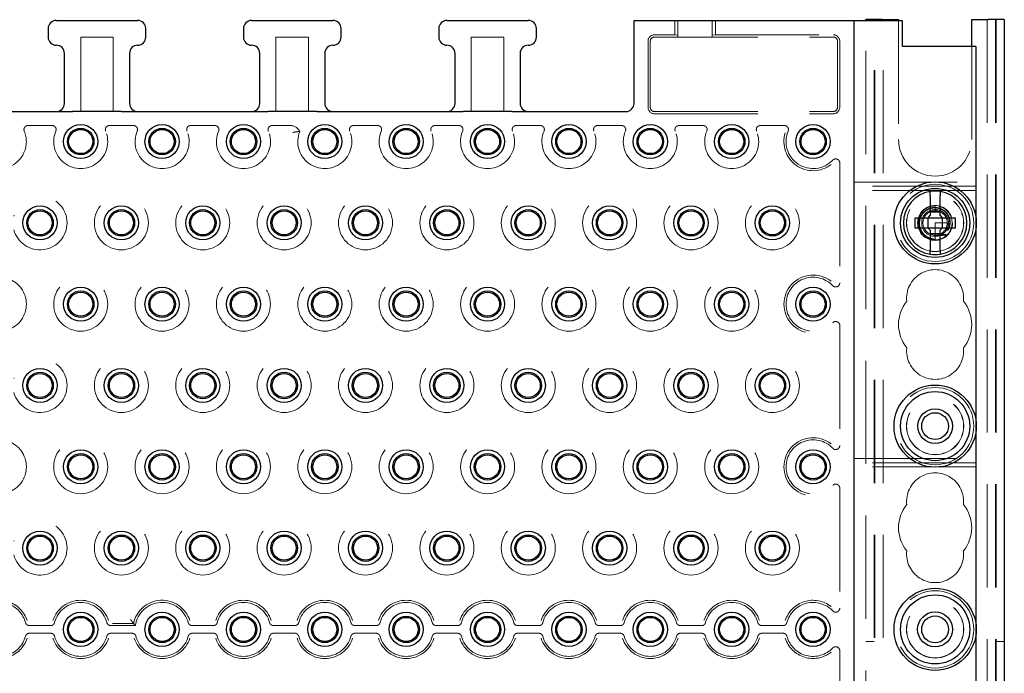
# Model space of a CAD drawing. Units: millimetres. Extents: x 11 to 205, y 5 to 292.
# Drawn here: x 90 to 102, y 230 to 238 of the extents above; entities that cross this region are included whole.
import ezdxf

# ---------------------------------------------------------------- set-up
doc = ezdxf.new("R2010")
doc.units = ezdxf.units.MM
doc.linetypes.add('HIDDEN', pattern=[1.905, 1.27, -0.635])

msp = doc.modelspace()

# ---------------------------------------------------------------- linework, layer by layer
at = {"color": 7, "linetype": 'Continuous', "lineweight": 25}
for p, q in [((90.115, 238.084), (91.115, 238.084)), ((92.515, 238.084), (93.515, 238.084)), ((94.915, 238.084), (95.915, 238.084)), ((97.215, 237.064), (97.215, 238.084)), ((97.215, 238.084), (97.315, 238.084)), ((97.315, 238.084), (99.815, 238.084)), ((99.815, 238.084), (99.915, 238.084)), ((99.915, 238.084), (99.915, 223.104)), ((99.915, 238.084), (100.015, 238.084)), ((100.015, 238.084), (100.515, 238.084)), ((100.065, 238.084), (100.065, 238.094)), ((100.265, 238.094), (100.065, 238.094)), ((100.265, 238.094), (100.465, 238.094)), ((100.465, 238.094), (100.465, 238.084)), ((100.515, 237.764), (100.515, 238.084)), ((101.365, 237.764), (101.365, 238.094)), ((101.365, 238.094), (101.565, 238.094)), ((101.765, 238.094), (101.565, 238.094)), ((101.765, 238.094), (101.765, 118.094)), ((90.015, 237.984), (90.015, 237.879)), ((91.215, 237.879), (91.215, 237.984)), ((92.415, 237.984), (92.415, 237.879)), ((93.615, 237.879), (93.615, 237.984)), ((94.815, 237.984), (94.815, 237.879)), ((96.015, 237.879), (96.015, 237.984)), ((90.215, 237.064), (90.215, 237.679)), ((91.015, 237.679), (91.015, 237.064)), ((92.615, 237.064), (92.615, 237.679)), ((93.415, 237.679), (93.415, 237.064)), ((95.015, 237.064), (95.015, 237.679)), ((95.815, 237.679), (95.815, 237.064)), ((101.415, 237.764), (100.515, 237.764)), ((101.415, 237.764), (101.415, 235.664)), ((88.515, 236.964), (90.315, 236.964)), ((90.915, 236.964), (90.315, 236.964)), ((90.915, 236.964), (92.715, 236.964)), ((93.315, 236.964), (92.715, 236.964)), ((93.315, 236.964), (95.115, 236.964)), ((95.715, 236.964), (95.115, 236.964)), ((95.715, 236.964), (97.115, 236.964)), ((100.855, 235.928), (100.855, 235.684)), ((100.975, 235.684), (100.975, 235.928)), ((100.855, 235.728), (100.975, 235.728)), ((100.665, 235.654), (100.665, 235.534)), ((100.825, 235.654), (100.665, 235.654)), ((100.825, 235.654), (100.855, 235.684)), ((100.827, 235.654), (100.826, 235.654)), ((100.827, 235.654), (100.827, 235.534)), ((101.004, 235.654), (100.827, 235.654)), ((100.975, 235.684), (101.005, 235.654)), ((101.004, 235.534), (101.004, 235.654)), ((101.004, 235.654), (101.004, 235.654)), ((101.165, 235.654), (101.005, 235.654)), ((101.165, 235.534), (101.165, 235.654)), ((100.665, 235.534), (100.825, 235.534)), ((100.855, 235.504), (100.825, 235.534)), ((100.827, 235.534), (100.826, 235.533)), ((100.827, 235.534), (101.004, 235.534)), ((100.855, 235.504), (100.855, 235.259)), ((101.005, 235.534), (100.975, 235.504)), ((100.975, 235.259), (100.975, 235.504)), ((101.004, 235.534), (101.004, 235.533)), ((101.005, 235.534), (101.165, 235.534)), ((101.415, 235.523), (101.415, 233.164)), ((100.975, 235.459), (100.855, 235.459)), ((101.415, 233.023), (101.415, 230.664)), ((101.415, 230.523), (101.415, 228.164))]:
    msp.add_line(p, q, dxfattribs=at)
at = {"color": 7, "linetype": 'HIDDEN', "lineweight": 18}
for p, q in [((97.715, 238.084), (97.715, 237.906)), ((97.755, 237.88), (97.755, 238.084)), ((98.175, 237.88), (98.175, 238.084)), ((98.215, 237.906), (98.215, 238.084)), ((100.065, 223.104), (100.065, 238.084)), ((100.165, 118.094), (100.165, 238.094)), ((100.175, 118.094), (100.175, 238.094)), ((100.275, 118.094), (100.275, 238.094)), ((100.465, 238.084), (100.465, 236.619)), ((101.555, 238.094), (101.555, 118.094)), ((101.655, 238.094), (101.655, 118.094)), ((101.665, 238.094), (101.665, 118.094)), ((97.465, 237.906), (97.715, 237.906)), ((97.715, 237.906), (97.755, 237.904)), ((98.175, 237.904), (98.215, 237.906)), ((98.215, 237.906), (99.665, 237.906)), ((90.415, 236.964), (90.415, 237.879)), ((90.415, 237.879), (90.815, 237.879)), ((90.815, 237.879), (90.815, 236.964)), ((92.815, 236.964), (92.815, 237.879)), ((92.815, 237.879), (93.215, 237.879)), ((93.215, 237.879), (93.215, 236.964)), ((95.215, 236.964), (95.215, 237.879)), ((95.215, 237.879), (95.615, 237.879)), ((95.615, 237.879), (95.615, 236.964)), ((97.387, 237.829), (97.387, 237.014)), ((97.415, 237.829), (97.415, 237.014)), ((97.465, 237.879), (99.665, 237.879)), ((98.175, 237.88), (97.755, 237.88)), ((99.715, 237.829), (99.715, 237.014)), ((99.743, 237.829), (99.743, 237.014)), ((101.365, 236.619), (101.365, 237.764)), ((97.465, 236.964), (99.665, 236.964)), ((97.465, 236.936), (99.665, 236.936)), ((89.767, 236.791), (90.063, 236.791)), ((90.767, 236.791), (91.063, 236.791)), ((91.767, 236.791), (92.063, 236.791)), ((92.767, 236.791), (92.991, 236.791)), ((93.767, 236.791), (94.063, 236.791)), ((94.767, 236.791), (95.063, 236.791)), ((95.767, 236.791), (96.063, 236.791)), ((96.767, 236.791), (97.063, 236.791)), ((98.063, 236.791), (97.767, 236.791)), ((99.063, 236.791), (98.767, 236.791)), ((99.743, 236.331), (99.743, 234.856)), ((99.915, 236.094), (101.415, 236.094)), ((101.415, 236.044), (99.915, 236.044)), ((101.415, 235.994), (99.915, 235.994)), ((100.915, 235.742), (100.894, 235.74)), ((100.915, 235.804), (100.915, 235.753)), ((100.944, 235.741), (100.915, 235.753)), ((100.915, 235.753), (100.915, 235.744)), ((100.915, 235.594), (100.915, 235.441)), ((101.065, 235.594), (100.915, 235.594)), ((101.067, 235.59), (101.065, 235.59)), ((101.415, 235.664), (101.415, 235.523)), ((101.076, 235.519), (101.049, 235.525)), ((101.062, 235.565), (101.073, 235.567)), ((100.915, 235.441), (100.915, 235.392)), ((100.915, 235.385), (100.915, 235.384)), ((100.915, 235.384), (100.915, 235.384)), ((99.743, 234.331), (99.743, 232.856)), ((101.415, 233.164), (101.415, 233.023)), ((99.915, 232.694), (101.415, 232.694)), ((101.415, 232.644), (99.915, 232.644)), ((101.415, 232.594), (99.915, 232.594)), ((99.743, 232.331), (99.743, 230.856)), ((89.785, 230.641), (90.046, 230.641)), ((90.785, 230.641), (91.087, 230.641)), ((90.804, 230.667), (91.064, 230.667)), ((91.785, 230.641), (92.046, 230.641)), ((92.785, 230.641), (93.046, 230.641)), ((93.785, 230.641), (94.046, 230.641)), ((94.785, 230.641), (95.046, 230.641)), ((95.785, 230.641), (96.046, 230.641)), ((96.785, 230.641), (97.046, 230.641)), ((97.785, 230.641), (98.046, 230.641)), ((98.785, 230.641), (99.046, 230.641)), ((101.415, 230.664), (101.415, 230.523)), ((90.046, 230.546), (89.785, 230.546)), ((91.046, 230.546), (90.785, 230.546)), ((92.046, 230.546), (91.785, 230.546)), ((93.046, 230.546), (92.785, 230.546)), ((94.046, 230.546), (93.785, 230.546)), ((95.046, 230.546), (94.785, 230.546)), ((96.046, 230.546), (95.785, 230.546)), ((97.046, 230.546), (96.785, 230.546)), ((98.046, 230.546), (97.785, 230.546)), ((99.046, 230.546), (98.785, 230.546)), ((100.165, 230.444), (100.065, 230.444)), ((101.765, 230.444), (101.665, 230.444)), ((99.743, 230.331), (99.743, 228.856))]:
    msp.add_line(p, q, dxfattribs=at)
at = {"color": 7, "linetype": 'HIDDEN', "lineweight": 18, "flags": 128}
msp.add_lwpolyline([(100.915, 235.803), (100.91, 235.804), (100.845, 235.791), (100.786, 235.759), (100.741, 235.711), (100.713, 235.649), (100.705, 235.583), (100.719, 235.518), (100.753, 235.46), (100.803, 235.416), (100.865, 235.39), (100.926, 235.384), (100.976, 235.393), (101.036, 235.422), (101.084, 235.468), (101.115, 235.528), (101.125, 235.594), (101.115, 235.659), (101.084, 235.719), (101.036, 235.765), (100.976, 235.795), (100.915, 235.804), (100.915, 235.804)], dxfattribs=at)
at = {"color": 7, "linetype": 'Continuous', "lineweight": 25}
for centre, radius in [((90.415, 236.594), 0.21), ((91.415, 236.594), 0.21), ((92.415, 236.594), 0.21), ((93.415, 236.594), 0.21), ((94.415, 236.594), 0.21), ((95.415, 236.594), 0.21), ((96.415, 236.594), 0.21), ((97.415, 236.594), 0.21), ((98.415, 236.594), 0.21), ((99.415, 236.594), 0.21), ((90.415, 236.594), 0.163), ((90.415, 236.594), 0.148), ((91.415, 236.594), 0.163), ((91.415, 236.594), 0.148), ((92.415, 236.594), 0.163), ((92.415, 236.594), 0.148), ((93.415, 236.594), 0.163), ((93.415, 236.594), 0.148), ((94.415, 236.594), 0.163), ((94.415, 236.594), 0.148), ((95.415, 236.594), 0.163), ((95.415, 236.594), 0.148), ((96.415, 236.594), 0.163), ((96.415, 236.594), 0.148), ((97.415, 236.594), 0.163), ((97.415, 236.594), 0.148), ((98.415, 236.594), 0.163), ((98.415, 236.594), 0.148), ((99.415, 236.594), 0.163), ((99.415, 236.594), 0.148), ((100.915, 235.594), 0.505), ((100.915, 235.594), 0.425), ((89.915, 235.594), 0.21), ((89.915, 235.594), 0.163), ((89.915, 235.594), 0.148), ((90.915, 235.594), 0.21), ((90.915, 235.594), 0.163), ((90.915, 235.594), 0.148), ((91.915, 235.594), 0.21), ((91.915, 235.594), 0.163), ((91.915, 235.594), 0.148), ((92.915, 235.594), 0.21), ((92.915, 235.594), 0.163), ((92.915, 235.594), 0.148), ((93.915, 235.594), 0.21), ((93.915, 235.594), 0.163), ((93.915, 235.594), 0.148), ((94.915, 235.594), 0.21), ((94.915, 235.594), 0.163), ((94.915, 235.594), 0.148), ((95.915, 235.594), 0.21), ((95.915, 235.594), 0.163), ((95.915, 235.594), 0.148), ((96.915, 235.594), 0.21), ((96.915, 235.594), 0.163), ((96.915, 235.594), 0.148), ((97.915, 235.594), 0.21), ((97.915, 235.594), 0.163), ((97.915, 235.594), 0.148), ((98.915, 235.594), 0.21), ((98.915, 235.594), 0.163), ((98.915, 235.594), 0.148), ((90.415, 234.594), 0.21), ((90.415, 234.594), 0.163), ((90.415, 234.594), 0.148), ((91.415, 234.594), 0.21), ((91.415, 234.594), 0.163), ((91.415, 234.594), 0.148), ((92.415, 234.594), 0.21), ((92.415, 234.594), 0.163), ((92.415, 234.594), 0.148), ((93.415, 234.594), 0.21), ((93.415, 234.594), 0.163), ((93.415, 234.594), 0.148), ((94.415, 234.594), 0.21), ((94.415, 234.594), 0.163), ((94.415, 234.594), 0.148), ((95.415, 234.594), 0.21), ((95.415, 234.594), 0.163), ((95.415, 234.594), 0.148), ((96.415, 234.594), 0.21), ((96.415, 234.594), 0.163), ((96.415, 234.594), 0.148), ((97.415, 234.594), 0.21), ((97.415, 234.594), 0.163), ((97.415, 234.594), 0.148), ((98.415, 234.594), 0.21), ((98.415, 234.594), 0.163), ((98.415, 234.594), 0.148), ((99.415, 234.594), 0.21), ((99.415, 234.594), 0.163), ((99.415, 234.594), 0.148), ((89.915, 233.594), 0.21), ((90.915, 233.594), 0.21), ((91.915, 233.594), 0.21), ((92.915, 233.594), 0.21), ((93.915, 233.594), 0.21), ((94.915, 233.594), 0.21), ((95.915, 233.594), 0.21), ((96.915, 233.594), 0.21), ((97.915, 233.594), 0.21), ((98.915, 233.594), 0.21), ((89.915, 233.594), 0.163), ((89.915, 233.594), 0.148), ((90.915, 233.594), 0.163), ((90.915, 233.594), 0.148), ((91.915, 233.594), 0.163), ((91.915, 233.594), 0.148), ((92.915, 233.594), 0.163), ((92.915, 233.594), 0.148), ((93.915, 233.594), 0.163), ((93.915, 233.594), 0.148), ((94.915, 233.594), 0.163), ((94.915, 233.594), 0.148), ((95.915, 233.594), 0.163), ((95.915, 233.594), 0.148), ((96.915, 233.594), 0.163), ((96.915, 233.594), 0.148), ((97.915, 233.594), 0.163), ((97.915, 233.594), 0.148), ((98.915, 233.594), 0.163), ((98.915, 233.594), 0.148), ((100.915, 233.094), 0.505), ((100.915, 233.094), 0.425), ((100.915, 233.094), 0.213), ((100.915, 233.094), 0.165), ((90.415, 232.594), 0.21), ((90.415, 232.594), 0.163), ((90.415, 232.594), 0.148), ((91.415, 232.594), 0.21), ((91.415, 232.594), 0.163), ((91.415, 232.594), 0.148), ((92.415, 232.594), 0.21), ((92.415, 232.594), 0.163), ((92.415, 232.594), 0.148), ((93.415, 232.594), 0.21), ((93.415, 232.594), 0.163), ((93.415, 232.594), 0.148), ((94.415, 232.594), 0.21), ((94.415, 232.594), 0.163), ((94.415, 232.594), 0.148), ((95.415, 232.594), 0.21), ((95.415, 232.594), 0.163), ((95.415, 232.594), 0.148), ((96.415, 232.594), 0.21), ((96.415, 232.594), 0.163), ((96.415, 232.594), 0.148), ((97.415, 232.594), 0.21), ((97.415, 232.594), 0.163), ((97.415, 232.594), 0.148), ((98.415, 232.594), 0.21), ((98.415, 232.594), 0.163), ((98.415, 232.594), 0.148), ((99.415, 232.594), 0.21), ((99.415, 232.594), 0.163), ((99.415, 232.594), 0.148), ((89.915, 231.594), 0.21), ((89.915, 231.594), 0.163), ((89.915, 231.594), 0.148), ((90.915, 231.594), 0.21), ((90.915, 231.594), 0.163), ((90.915, 231.594), 0.148), ((91.915, 231.594), 0.21), ((91.915, 231.594), 0.163), ((91.915, 231.594), 0.148), ((92.915, 231.594), 0.21), ((92.915, 231.594), 0.163), ((92.915, 231.594), 0.148), ((93.915, 231.594), 0.21), ((93.915, 231.594), 0.163), ((93.915, 231.594), 0.148), ((94.915, 231.594), 0.21), ((94.915, 231.594), 0.163), ((94.915, 231.594), 0.148), ((95.915, 231.594), 0.21), ((95.915, 231.594), 0.163), ((95.915, 231.594), 0.148), ((96.915, 231.594), 0.21), ((96.915, 231.594), 0.163), ((96.915, 231.594), 0.148), ((97.915, 231.594), 0.21), ((97.915, 231.594), 0.163), ((97.915, 231.594), 0.148), ((98.915, 231.594), 0.21), ((98.915, 231.594), 0.163), ((98.915, 231.594), 0.148), ((100.915, 230.594), 0.505), ((100.915, 230.594), 0.425), ((90.415, 230.594), 0.21), ((90.415, 230.594), 0.163), ((91.415, 230.594), 0.21), ((91.415, 230.594), 0.163), ((92.415, 230.594), 0.21), ((92.415, 230.594), 0.163), ((93.415, 230.594), 0.21), ((93.415, 230.594), 0.163), ((94.415, 230.594), 0.21), ((94.415, 230.594), 0.163), ((95.415, 230.594), 0.21), ((95.415, 230.594), 0.163), ((96.415, 230.594), 0.21), ((96.415, 230.594), 0.163), ((97.415, 230.594), 0.21), ((97.415, 230.594), 0.163), ((98.415, 230.594), 0.21), ((98.415, 230.594), 0.163), ((99.415, 230.594), 0.21), ((99.415, 230.594), 0.163), ((100.915, 230.594), 0.215), ((100.915, 230.594), 0.165), ((90.415, 230.594), 0.148), ((91.415, 230.594), 0.148), ((92.415, 230.594), 0.148), ((93.415, 230.594), 0.148), ((94.415, 230.594), 0.148), ((95.415, 230.594), 0.148), ((96.415, 230.594), 0.148), ((97.415, 230.594), 0.148), ((98.415, 230.594), 0.148), ((99.415, 230.594), 0.148)]:
    msp.add_circle(centre, radius, dxfattribs=at)
at = {"color": 7, "linetype": 'HIDDEN', "lineweight": 18}
for centre, radius in [((100.915, 235.594), 0.475), ((90.915, 235.594), 0.332), ((91.915, 235.594), 0.332), ((92.915, 235.594), 0.332), ((93.915, 235.594), 0.332), ((94.915, 235.594), 0.332), ((95.915, 235.594), 0.332), ((96.915, 235.594), 0.332), ((97.915, 235.594), 0.332), ((98.915, 235.594), 0.332), ((100.915, 235.594), 0.352), ((100.915, 235.594), 0.35), ((100.915, 235.594), 0.215), ((100.915, 235.594), 0.165), ((90.415, 234.594), 0.332), ((91.415, 234.594), 0.332), ((92.415, 234.594), 0.332), ((93.415, 234.594), 0.332), ((94.415, 234.594), 0.332), ((95.415, 234.594), 0.332), ((96.415, 234.594), 0.332), ((97.415, 234.594), 0.332), ((98.415, 234.594), 0.332), ((90.915, 233.594), 0.332), ((91.915, 233.594), 0.332), ((92.915, 233.594), 0.332), ((93.915, 233.594), 0.332), ((94.915, 233.594), 0.332), ((95.915, 233.594), 0.332), ((96.915, 233.594), 0.332), ((97.915, 233.594), 0.332), ((98.915, 233.594), 0.332), ((100.915, 233.094), 0.475), ((100.915, 233.094), 0.352), ((100.915, 233.094), 0.35), ((90.415, 232.594), 0.332), ((91.415, 232.594), 0.332), ((92.415, 232.594), 0.332), ((93.415, 232.594), 0.332), ((94.415, 232.594), 0.332), ((95.415, 232.594), 0.332), ((96.415, 232.594), 0.332), ((97.415, 232.594), 0.332), ((98.415, 232.594), 0.332), ((90.915, 231.594), 0.332), ((91.915, 231.594), 0.332), ((92.915, 231.594), 0.332), ((93.915, 231.594), 0.332), ((94.915, 231.594), 0.332), ((95.915, 231.594), 0.332), ((96.915, 231.594), 0.332), ((97.915, 231.594), 0.332), ((98.915, 231.594), 0.332), ((100.915, 230.594), 0.475), ((100.915, 230.594), 0.352), ((100.915, 230.594), 0.35)]:
    msp.add_circle(centre, radius, dxfattribs=at)
at = {"color": 7, "linetype": 'Continuous', "lineweight": 25}
for centre, radius, start, end in [((90.115, 237.984), 0.1, 90, 180), ((91.115, 237.984), 0.1, 0, 90), ((92.515, 237.984), 0.1, 90, 180), ((93.515, 237.984), 0.1, 0, 90), ((94.915, 237.984), 0.1, 90, 180), ((95.915, 237.984), 0.1, 0, 90), ((90.115, 237.879), 0.1, 180, 270), ((90.115, 237.679), 0.1, 0, 90), ((91.115, 237.679), 0.1, 90, 180), ((91.115, 237.879), 0.1, 270, 0), ((92.515, 237.879), 0.1, 180, 270), ((92.515, 237.679), 0.1, 0, 90), ((93.515, 237.679), 0.1, 90, 180), ((93.515, 237.879), 0.1, 270, 0), ((94.915, 237.879), 0.1, 180, 270), ((94.915, 237.679), 0.1, 0, 90), ((95.915, 237.679), 0.1, 90, 180), ((95.915, 237.879), 0.1, 270, 0), ((90.115, 237.064), 0.1, 270, 0), ((91.115, 237.064), 0.1, 180, 270), ((92.515, 237.064), 0.1, 270, 0), ((93.515, 237.064), 0.1, 180, 270), ((94.915, 237.064), 0.1, 270, 0), ((95.915, 237.064), 0.1, 180, 270), ((97.115, 237.064), 0.1, 270, 0), ((100.915, 235.594), 0.39, 98.8499, 261.1501), ((100.915, 235.594), 0.39, 81.1501, 98.8499), ((100.915, 235.594), 0.39, 278.8499, 81.1501), ((100.915, 235.594), 0.39, 261.1501, 278.8499)]:
    msp.add_arc(centre, radius, start, end, dxfattribs=at)
at = {"color": 7, "linetype": 'HIDDEN', "lineweight": 18}
for centre, radius, start, end in [((97.465, 237.829), 0.0779, 90, 180), ((99.665, 237.829), 0.0779, 0, 90), ((97.465, 237.829), 0.05, 90, 180), ((99.665, 237.829), 0.05, 0, 90), ((97.465, 237.014), 0.0779, 180, 270), ((97.465, 237.014), 0.05, 180, 270), ((99.665, 237.014), 0.05, 270, 0), ((99.665, 237.014), 0.0779, 270, 0), ((89.415, 236.594), 0.332, 289.0987, 22.7875), ((90.415, 236.594), 0.332, 157.2125, 22.7875), ((91.415, 236.594), 0.332, 157.2125, 22.7875), ((92.415, 236.594), 0.332, 157.2125, 22.7875), ((92.991, 236.664), 0.128, 24.8295, 90), ((93.415, 236.594), 0.332, 158.1247, 22.7875), ((94.415, 236.594), 0.332, 157.2125, 22.7875), ((95.415, 236.594), 0.332, 157.2125, 22.7875), ((96.415, 236.594), 0.332, 157.2125, 22.7875), ((97.415, 236.594), 0.332, 157.2125, 22.7875), ((98.415, 236.594), 0.332, 157.2125, 22.7875), ((99.415, 236.594), 0.358, 162.6556, 308.0625), ((99.415, 236.594), 0.332, 157.2125, 316.6856), ((100.915, 236.619), 0.45, 180, 0), ((89.915, 235.594), 0.332, 194.7138, 165.2862), ((100.915, 235.594), 0.15, 90, 78.999), ((100.915, 234.669), 0.35, 353.5326, 186.4674), ((89.415, 234.594), 0.332, 289.0987, 70.9013), ((99.415, 234.594), 0.358, 51.9375, 308.0625), ((99.415, 234.594), 0.332, 43.3144, 316.6856), ((100.915, 234.344), 0.45, 140.6085, 219.3915), ((100.915, 234.344), 0.45, 320.6085, 39.3915), ((100.915, 234.019), 0.35, 173.5326, 6.4674), ((89.915, 233.594), 0.332, 194.7138, 165.2862), ((99.415, 232.594), 0.358, 51.9375, 308.0625), ((99.415, 232.594), 0.332, 43.3144, 316.6856), ((89.415, 232.594), 0.332, 289.0987, 70.9013), ((100.915, 232.169), 0.35, 353.5326, 186.4674), ((100.915, 231.844), 0.45, 140.6085, 219.3915), ((100.915, 231.844), 0.45, 320.6085, 39.3915), ((89.915, 231.594), 0.332, 194.7138, 165.2862), ((100.915, 231.519), 0.35, 173.5326, 6.4674), ((89.415, 230.594), 0.332, 14.7138, 70.9013), ((89.415, 230.594), 0.358, 17.5752, 72.1721), ((90.415, 230.594), 0.358, 17.5752, 162.4248), ((90.415, 230.594), 0.332, 14.7138, 165.2862), ((91.415, 230.594), 0.358, 17.5752, 168.1933), ((91.415, 230.594), 0.332, 14.7138, 171.852), ((92.415, 230.594), 0.358, 17.5752, 162.4248), ((92.415, 230.594), 0.332, 14.7138, 165.2862), ((93.415, 230.594), 0.358, 17.5752, 162.4248), ((93.415, 230.594), 0.332, 14.7138, 165.2862), ((94.415, 230.594), 0.358, 17.5752, 162.4248), ((94.415, 230.594), 0.332, 14.7138, 165.2862), ((95.415, 230.594), 0.358, 17.5752, 162.4248), ((95.415, 230.594), 0.332, 14.7138, 165.2862), ((96.415, 230.594), 0.358, 17.5752, 162.4248), ((96.415, 230.594), 0.332, 14.7138, 165.2862), ((97.415, 230.594), 0.358, 17.5752, 162.4248), ((97.415, 230.594), 0.332, 14.7138, 165.2862), ((98.415, 230.594), 0.358, 17.5752, 162.4248), ((98.415, 230.594), 0.332, 14.7138, 165.2862), ((99.415, 230.594), 0.358, 51.9375, 162.4248), ((99.415, 230.594), 0.332, 43.3144, 165.2862), ((89.415, 230.594), 0.332, 284.7138, 345.2862), ((90.415, 230.594), 0.332, 194.7138, 345.2862), ((91.415, 230.594), 0.332, 194.7138, 345.2862), ((92.415, 230.594), 0.332, 194.7138, 345.2862), ((93.415, 230.594), 0.332, 194.7138, 345.2862), ((94.415, 230.594), 0.332, 194.7138, 345.2862), ((95.415, 230.594), 0.332, 194.7138, 345.2862), ((96.415, 230.594), 0.332, 194.7138, 345.2862), ((97.415, 230.594), 0.332, 194.7138, 345.2862), ((98.415, 230.594), 0.332, 194.7138, 345.2862), ((99.415, 230.594), 0.332, 194.7138, 316.6856), ((89.415, 230.594), 0.358, 287.5752, 342.4248), ((90.415, 230.594), 0.358, 197.5752, 342.4248), ((91.415, 230.594), 0.358, 197.5752, 342.4248), ((92.415, 230.594), 0.358, 197.5752, 342.4248), ((93.415, 230.594), 0.358, 197.5752, 342.4248), ((94.415, 230.594), 0.358, 197.5752, 342.4248), ((95.415, 230.594), 0.358, 197.5752, 342.4248), ((96.415, 230.594), 0.358, 197.5752, 342.4248), ((97.415, 230.594), 0.358, 197.5752, 342.4248), ((98.415, 230.594), 0.358, 197.5752, 342.4248), ((99.415, 230.594), 0.358, 197.5752, 308.0625)]:
    msp.add_arc(centre, radius, start, end, dxfattribs=at)
for start_param, end_param in [(4.919692, 5.060009), (4.565019, 4.641685), (4.187279, 4.205797)]:
    msp.add_ellipse((100.915, 235.531), major_axis=(0, 0.173), ratio=0.931982, start_param=start_param, end_param=end_param, dxfattribs=at)
for points, knots in [([(89.767, 236.791), (89.762, 236.791), (89.751, 236.79), (89.736, 236.781), (89.724, 236.769), (89.718, 236.753), (89.717, 236.736), (89.72, 236.727), (89.721, 236.722)], [0, 0, 0, 0, 0.171524, 0.343071, 0.514372, 0.685473, 0.856587, 1, 1, 1, 1]), ([(90.109, 236.722), (90.111, 236.728), (90.114, 236.738), (90.112, 236.756), (90.105, 236.771), (90.093, 236.783), (90.078, 236.79), (90.068, 236.791), (90.063, 236.791)], [0, 0, 0, 0, 0.171532, 0.343071, 0.51438, 0.685478, 0.856598, 1, 1, 1, 1]), ([(90.767, 236.791), (90.762, 236.791), (90.751, 236.79), (90.736, 236.781), (90.724, 236.769), (90.718, 236.753), (90.717, 236.736), (90.72, 236.727), (90.721, 236.722)], [0, 0, 0, 0, 0.171551, 0.343069, 0.514368, 0.685477, 0.856589, 1, 1, 1, 1]), ([(91.109, 236.722), (91.111, 236.728), (91.114, 236.738), (91.112, 236.756), (91.105, 236.771), (91.093, 236.783), (91.078, 236.79), (91.068, 236.791), (91.063, 236.791)], [0, 0, 0, 0, 0.171535, 0.343075, 0.514368, 0.685484, 0.856601, 1, 1, 1, 1]), ([(91.767, 236.791), (91.762, 236.791), (91.751, 236.79), (91.736, 236.781), (91.724, 236.769), (91.718, 236.753), (91.717, 236.736), (91.72, 236.727), (91.721, 236.722)], [0, 0, 0, 0, 0.171524, 0.343071, 0.514372, 0.685473, 0.856587, 1, 1, 1, 1]), ([(92.109, 236.722), (92.111, 236.728), (92.114, 236.738), (92.112, 236.756), (92.105, 236.771), (92.093, 236.783), (92.078, 236.79), (92.068, 236.791), (92.063, 236.791)], [0, 0, 0, 0, 0.171535, 0.343075, 0.514368, 0.685484, 0.856601, 1, 1, 1, 1]), ([(92.767, 236.791), (92.762, 236.791), (92.751, 236.79), (92.736, 236.781), (92.724, 236.769), (92.718, 236.753), (92.717, 236.736), (92.72, 236.727), (92.721, 236.722)], [0, 0, 0, 0, 0.171524, 0.343071, 0.514372, 0.685473, 0.856587, 1, 1, 1, 1]), ([(93.022, 236.705), (93.022, 236.705), (93.028, 236.707), (93.039, 236.71), (93.055, 236.713), (93.067, 236.714), (93.076, 236.715), (93.078, 236.716), (93.078, 236.716)], [0, 0, 0, 0, 0.005635, 0.21198, 0.425442, 0.621539, 0.810651, 1, 1, 1, 1]), ([(93.078, 236.716), (93.08, 236.716), (93.09, 236.717), (93.099, 236.717), (93.107, 236.717)], [0, 0, 0, 0, 0.192696, 1, 1, 1, 1]), ([(93.767, 236.791), (93.762, 236.791), (93.751, 236.79), (93.736, 236.781), (93.724, 236.769), (93.718, 236.753), (93.717, 236.736), (93.72, 236.727), (93.721, 236.722)], [0, 0, 0, 0, 0.171551, 0.343069, 0.514368, 0.685477, 0.856589, 1, 1, 1, 1]), ([(94.109, 236.722), (94.111, 236.728), (94.114, 236.738), (94.112, 236.756), (94.105, 236.771), (94.093, 236.783), (94.078, 236.79), (94.068, 236.791), (94.063, 236.791)], [0, 0, 0, 0, 0.171535, 0.343075, 0.514368, 0.685484, 0.856601, 1, 1, 1, 1]), ([(94.767, 236.791), (94.762, 236.791), (94.751, 236.79), (94.736, 236.781), (94.724, 236.769), (94.718, 236.753), (94.717, 236.736), (94.72, 236.727), (94.721, 236.722)], [0, 0, 0, 0, 0.171524, 0.343071, 0.514372, 0.685473, 0.856587, 1, 1, 1, 1]), ([(95.109, 236.722), (95.111, 236.728), (95.114, 236.738), (95.112, 236.756), (95.105, 236.771), (95.093, 236.783), (95.078, 236.79), (95.068, 236.791), (95.063, 236.791)], [0, 0, 0, 0, 0.171535, 0.343075, 0.514368, 0.685484, 0.856601, 1, 1, 1, 1]), ([(95.767, 236.791), (95.762, 236.791), (95.751, 236.79), (95.736, 236.781), (95.724, 236.769), (95.718, 236.753), (95.717, 236.736), (95.72, 236.727), (95.721, 236.722)], [0, 0, 0, 0, 0.171524, 0.343071, 0.514372, 0.685473, 0.856587, 1, 1, 1, 1]), ([(96.109, 236.722), (96.111, 236.728), (96.114, 236.738), (96.112, 236.756), (96.105, 236.771), (96.093, 236.783), (96.078, 236.79), (96.068, 236.791), (96.063, 236.791)], [0, 0, 0, 0, 0.171526, 0.34306, 0.514365, 0.685457, 0.856572, 1, 1, 1, 1]), ([(96.767, 236.791), (96.762, 236.791), (96.751, 236.79), (96.736, 236.781), (96.724, 236.769), (96.718, 236.753), (96.717, 236.736), (96.72, 236.727), (96.721, 236.722)], [0, 0, 0, 0, 0.171527, 0.343049, 0.514354, 0.685468, 0.856584, 1, 1, 1, 1]), ([(97.109, 236.722), (97.111, 236.728), (97.114, 236.738), (97.112, 236.756), (97.105, 236.771), (97.093, 236.783), (97.078, 236.79), (97.068, 236.791), (97.063, 236.791)], [0, 0, 0, 0, 0.171535, 0.343075, 0.514368, 0.685484, 0.856601, 1, 1, 1, 1]), ([(97.767, 236.791), (97.762, 236.791), (97.751, 236.79), (97.736, 236.781), (97.724, 236.769), (97.718, 236.753), (97.717, 236.736), (97.72, 236.727), (97.721, 236.722)], [0, 0, 0, 0, 0.171522, 0.343068, 0.514368, 0.685466, 0.85658, 1, 1, 1, 1]), ([(98.109, 236.722), (98.111, 236.728), (98.114, 236.738), (98.112, 236.756), (98.105, 236.771), (98.093, 236.783), (98.078, 236.79), (98.068, 236.791), (98.063, 236.791)], [0, 0, 0, 0, 0.171535, 0.343075, 0.514368, 0.685484, 0.856601, 1, 1, 1, 1]), ([(98.767, 236.791), (98.762, 236.791), (98.751, 236.79), (98.736, 236.781), (98.724, 236.769), (98.718, 236.753), (98.717, 236.736), (98.72, 236.727), (98.721, 236.722)], [0, 0, 0, 0, 0.171524, 0.343071, 0.514372, 0.685473, 0.856587, 1, 1, 1, 1]), ([(99.109, 236.722), (99.111, 236.728), (99.114, 236.738), (99.112, 236.756), (99.105, 236.771), (99.093, 236.783), (99.078, 236.79), (99.068, 236.791), (99.063, 236.791)], [0, 0, 0, 0, 0.171526, 0.34306, 0.514365, 0.685457, 0.856572, 1, 1, 1, 1]), ([(99.743, 236.331), (99.743, 236.337), (99.742, 236.348), (99.733, 236.363), (99.72, 236.375), (99.704, 236.381), (99.687, 236.382), (99.67, 236.377), (99.661, 236.37), (99.657, 236.366)], [0, 0, 0, 0, 0.1419738, 0.2839591, 0.4254986, 0.5665032, 0.7072863, 0.8482356, 1, 1, 1, 1]), ([(101.074, 235.506), (101.077, 235.51), (101.089, 235.532), (101.101, 235.578), (101.098, 235.64), (101.073, 235.699), (101.03, 235.746), (100.973, 235.777), (100.91, 235.787), (100.845, 235.775), (100.788, 235.743), (100.745, 235.693), (100.72, 235.632), (100.718, 235.565), (100.737, 235.5), (100.777, 235.446), (100.833, 235.407), (100.882, 235.394), (100.91, 235.392), (100.915, 235.392)], [0, 0, 0, 0, 0.014724, 0.076701, 0.138675, 0.201342, 0.264322, 0.327617, 0.391562, 0.455497, 0.52037, 0.585235, 0.650812, 0.716684, 0.782888, 0.849728, 0.916573, 0.984348, 1, 1, 1, 1]), ([(100.915, 235.394), (100.912, 235.394), (100.887, 235.395), (100.839, 235.407), (100.782, 235.444), (100.741, 235.499), (100.72, 235.563), (100.723, 235.63), (100.748, 235.692), (100.791, 235.741), (100.849, 235.773), (100.913, 235.783), (100.977, 235.771), (101.032, 235.739), (101.073, 235.691), (101.094, 235.632), (101.096, 235.571), (101.082, 235.535), (101.076, 235.519)], [0, 0, 0, 0, 0.009186, 0.079564, 0.148886, 0.218271, 0.2866, 0.354838, 0.422361, 0.489423, 0.556143, 0.621996, 0.687868, 0.752535, 0.817277, 0.881141, 0.944724, 1, 1, 1, 1]), ([(100.933, 235.741), (100.92, 235.742), (100.891, 235.744), (100.858, 235.736), (100.843, 235.724), (100.841, 235.723)], [0, 0, 0, 0, 0.4135255, 0.9158158, 1, 1, 1, 1]), ([(100.94, 235.74), (100.935, 235.741), (100.927, 235.744), (100.919, 235.744), (100.915, 235.744)], [0, 0, 0, 0, 0.572577, 1, 1, 1, 1]), ([(101.033, 235.5), (101.045, 235.502), (101.059, 235.503), (101.073, 235.505), (101.074, 235.506)], [0, 0, 0, 0, 0.910689, 1, 1, 1, 1]), ([(100.915, 235.441), (100.935, 235.44), (100.97, 235.439), (101.016, 235.441), (101.043, 235.443), (101.054, 235.444)], [0, 0, 0, 0, 0.423497, 0.744654, 1, 1, 1, 1]), ([(101.056, 235.447), (101.048, 235.449), (101.033, 235.452), (101.01, 235.457), (100.995, 235.461), (100.988, 235.462)], [0, 0, 0, 0, 0.352391, 0.676158, 1, 1, 1, 1]), ([(99.657, 234.821), (99.661, 234.818), (99.67, 234.81), (99.686, 234.805), (99.703, 234.806), (99.719, 234.812), (99.732, 234.823), (99.741, 234.838), (99.743, 234.85), (99.743, 234.856)], [0, 0, 0, 0, 0.141968, 0.283941, 0.425489, 0.566489, 0.707266, 0.848228, 1, 1, 1, 1]), ([(99.743, 234.331), (99.743, 234.337), (99.742, 234.348), (99.733, 234.363), (99.72, 234.375), (99.704, 234.381), (99.687, 234.382), (99.67, 234.377), (99.661, 234.37), (99.657, 234.366)], [0, 0, 0, 0, 0.141971, 0.283956, 0.425496, 0.566502, 0.707285, 0.848234, 1, 1, 1, 1]), ([(99.657, 232.821), (99.661, 232.818), (99.67, 232.81), (99.686, 232.805), (99.703, 232.806), (99.719, 232.812), (99.732, 232.823), (99.741, 232.838), (99.743, 232.85), (99.743, 232.856)], [0, 0, 0, 0, 0.141968, 0.283941, 0.425489, 0.566489, 0.707266, 0.848228, 1, 1, 1, 1]), ([(99.743, 232.331), (99.743, 232.337), (99.742, 232.348), (99.733, 232.363), (99.72, 232.375), (99.704, 232.381), (99.687, 232.382), (99.67, 232.377), (99.661, 232.37), (99.657, 232.366)], [0, 0, 0, 0, 0.141972, 0.283956, 0.425497, 0.566502, 0.707285, 0.848235, 1, 1, 1, 1]), ([(99.657, 230.821), (99.661, 230.818), (99.67, 230.81), (99.686, 230.805), (99.703, 230.806), (99.719, 230.812), (99.732, 230.823), (99.741, 230.838), (99.743, 230.85), (99.743, 230.856)], [0, 0, 0, 0, 0.141969, 0.283942, 0.425489, 0.56649, 0.707268, 0.848229, 1, 1, 1, 1]), ([(89.736, 230.678), (89.738, 230.673), (89.742, 230.662), (89.754, 230.65), (89.769, 230.642), (89.78, 230.641), (89.785, 230.641)], [0, 0, 0, 0, 0.256724, 0.513426, 0.770054, 1, 1, 1, 1]), ([(90.046, 230.641), (90.051, 230.641), (90.063, 230.642), (90.077, 230.651), (90.089, 230.663), (90.092, 230.673), (90.094, 230.678)], [0, 0, 0, 0, 0.256739, 0.51343, 0.770055, 1, 1, 1, 1]), ([(90.736, 230.678), (90.738, 230.673), (90.742, 230.662), (90.754, 230.65), (90.769, 230.642), (90.78, 230.641), (90.785, 230.641)], [0, 0, 0, 0, 0.256727, 0.513465, 0.770096, 1, 1, 1, 1]), ([(91.064, 230.667), (91.064, 230.667), (91.063, 230.669), (91.057, 230.676), (91.049, 230.687), (91.038, 230.701), (91.03, 230.711), (91.026, 230.717), (91.026, 230.717)], [0, 0, 0, 0, 0.165293, 0.329845, 0.551198, 0.775971, 0.994728, 1, 1, 1, 1]), ([(91.064, 230.667), (91.071, 230.659), (91.078, 230.651), (91.085, 230.642), (91.087, 230.641)], [0, 0, 0, 0, 0.8603223, 1, 1, 1, 1]), ([(91.736, 230.678), (91.738, 230.673), (91.742, 230.662), (91.754, 230.65), (91.769, 230.642), (91.78, 230.641), (91.785, 230.641)], [0, 0, 0, 0, 0.256716, 0.513442, 0.770062, 1, 1, 1, 1]), ([(92.046, 230.641), (92.051, 230.641), (92.063, 230.642), (92.077, 230.651), (92.089, 230.663), (92.092, 230.673), (92.094, 230.678)], [0, 0, 0, 0, 0.256728, 0.51345, 0.770064, 1, 1, 1, 1]), ([(92.736, 230.678), (92.738, 230.673), (92.742, 230.662), (92.754, 230.65), (92.769, 230.642), (92.78, 230.641), (92.785, 230.641)], [0, 0, 0, 0, 0.256724, 0.513426, 0.770054, 1, 1, 1, 1]), ([(93.046, 230.641), (93.051, 230.641), (93.063, 230.642), (93.077, 230.651), (93.089, 230.663), (93.092, 230.673), (93.094, 230.678)], [0, 0, 0, 0, 0.256695, 0.513428, 0.770054, 1, 1, 1, 1]), ([(93.736, 230.678), (93.738, 230.673), (93.742, 230.662), (93.754, 230.65), (93.769, 230.642), (93.78, 230.641), (93.785, 230.641)], [0, 0, 0, 0, 0.256727, 0.513465, 0.770096, 1, 1, 1, 1]), ([(94.046, 230.641), (94.051, 230.641), (94.063, 230.642), (94.077, 230.651), (94.089, 230.663), (94.092, 230.673), (94.094, 230.678)], [0, 0, 0, 0, 0.256733, 0.513459, 0.770078, 1, 1, 1, 1]), ([(94.736, 230.678), (94.738, 230.673), (94.742, 230.662), (94.754, 230.65), (94.769, 230.642), (94.78, 230.641), (94.785, 230.641)], [0, 0, 0, 0, 0.256716, 0.513442, 0.770062, 1, 1, 1, 1]), ([(95.046, 230.641), (95.051, 230.641), (95.063, 230.642), (95.077, 230.651), (95.089, 230.663), (95.092, 230.673), (95.094, 230.678)], [0, 0, 0, 0, 0.256728, 0.51345, 0.770064, 1, 1, 1, 1]), ([(95.736, 230.678), (95.738, 230.673), (95.742, 230.662), (95.754, 230.65), (95.769, 230.642), (95.78, 230.641), (95.785, 230.641)], [0, 0, 0, 0, 0.256724, 0.513426, 0.770054, 1, 1, 1, 1]), ([(96.046, 230.641), (96.051, 230.641), (96.063, 230.642), (96.077, 230.651), (96.089, 230.663), (96.092, 230.673), (96.094, 230.678)], [0, 0, 0, 0, 0.256695, 0.513428, 0.770054, 1, 1, 1, 1]), ([(96.736, 230.678), (96.738, 230.673), (96.742, 230.662), (96.754, 230.65), (96.769, 230.642), (96.78, 230.641), (96.785, 230.641)], [0, 0, 0, 0, 0.256726, 0.513463, 0.770052, 1, 1, 1, 1]), ([(97.046, 230.641), (97.051, 230.641), (97.063, 230.642), (97.077, 230.651), (97.089, 230.663), (97.092, 230.673), (97.094, 230.678)], [0, 0, 0, 0, 0.256733, 0.513459, 0.770078, 1, 1, 1, 1]), ([(97.736, 230.678), (97.738, 230.673), (97.742, 230.662), (97.754, 230.65), (97.769, 230.642), (97.78, 230.641), (97.785, 230.641)], [0, 0, 0, 0, 0.256716, 0.513442, 0.770062, 1, 1, 1, 1]), ([(98.046, 230.641), (98.051, 230.641), (98.063, 230.642), (98.077, 230.651), (98.089, 230.663), (98.092, 230.673), (98.094, 230.678)], [0, 0, 0, 0, 0.256728, 0.51345, 0.770064, 1, 1, 1, 1]), ([(98.736, 230.678), (98.738, 230.673), (98.742, 230.662), (98.754, 230.65), (98.769, 230.642), (98.78, 230.641), (98.785, 230.641)], [0, 0, 0, 0, 0.256724, 0.513426, 0.770054, 1, 1, 1, 1]), ([(99.046, 230.641), (99.051, 230.641), (99.063, 230.642), (99.077, 230.651), (99.089, 230.663), (99.092, 230.673), (99.094, 230.678)], [0, 0, 0, 0, 0.256695, 0.513428, 0.770054, 1, 1, 1, 1]), ([(89.785, 230.546), (89.779, 230.546), (89.768, 230.545), (89.753, 230.536), (89.742, 230.524), (89.738, 230.514), (89.736, 230.509)], [0, 0, 0, 0, 0.256733, 0.513459, 0.770077, 1, 1, 1, 1]), ([(90.094, 230.509), (90.092, 230.515), (90.088, 230.525), (90.076, 230.537), (90.061, 230.545), (90.051, 230.546), (90.046, 230.546)], [0, 0, 0, 0, 0.256726, 0.513463, 0.770052, 1, 1, 1, 1]), ([(90.785, 230.546), (90.779, 230.546), (90.768, 230.545), (90.753, 230.536), (90.742, 230.524), (90.738, 230.514), (90.736, 230.509)], [0, 0, 0, 0, 0.256695, 0.513428, 0.770053, 1, 1, 1, 1]), ([(91.094, 230.509), (91.092, 230.515), (91.088, 230.525), (91.076, 230.537), (91.061, 230.545), (91.051, 230.546), (91.046, 230.546)], [0, 0, 0, 0, 0.256724, 0.513426, 0.770054, 1, 1, 1, 1]), ([(91.785, 230.546), (91.779, 230.546), (91.768, 230.545), (91.753, 230.536), (91.742, 230.524), (91.738, 230.514), (91.736, 230.509)], [0, 0, 0, 0, 0.256728, 0.51345, 0.770063, 1, 1, 1, 1]), ([(92.094, 230.509), (92.092, 230.515), (92.088, 230.525), (92.076, 230.537), (92.061, 230.545), (92.051, 230.546), (92.046, 230.546)], [0, 0, 0, 0, 0.256716, 0.513442, 0.770062, 1, 1, 1, 1]), ([(92.785, 230.546), (92.779, 230.546), (92.768, 230.545), (92.753, 230.536), (92.742, 230.524), (92.738, 230.514), (92.736, 230.509)], [0, 0, 0, 0, 0.256733, 0.513459, 0.770077, 1, 1, 1, 1]), ([(93.094, 230.509), (93.092, 230.515), (93.088, 230.525), (93.076, 230.537), (93.061, 230.545), (93.051, 230.546), (93.046, 230.546)], [0, 0, 0, 0, 0.256726, 0.513463, 0.770052, 1, 1, 1, 1]), ([(93.785, 230.546), (93.779, 230.546), (93.768, 230.545), (93.753, 230.536), (93.742, 230.524), (93.738, 230.514), (93.736, 230.509)], [0, 0, 0, 0, 0.256695, 0.513428, 0.770053, 1, 1, 1, 1]), ([(94.094, 230.509), (94.092, 230.515), (94.088, 230.525), (94.076, 230.537), (94.061, 230.545), (94.051, 230.546), (94.046, 230.546)], [0, 0, 0, 0, 0.256724, 0.513426, 0.770054, 1, 1, 1, 1]), ([(94.785, 230.546), (94.779, 230.546), (94.768, 230.545), (94.753, 230.536), (94.742, 230.524), (94.738, 230.514), (94.736, 230.509)], [0, 0, 0, 0, 0.256728, 0.51345, 0.770063, 1, 1, 1, 1]), ([(95.094, 230.509), (95.092, 230.515), (95.088, 230.525), (95.076, 230.537), (95.061, 230.545), (95.051, 230.546), (95.046, 230.546)], [0, 0, 0, 0, 0.256716, 0.513442, 0.770062, 1, 1, 1, 1]), ([(95.785, 230.546), (95.779, 230.546), (95.768, 230.545), (95.753, 230.536), (95.742, 230.524), (95.738, 230.514), (95.736, 230.509)], [0, 0, 0, 0, 0.256733, 0.513459, 0.770077, 1, 1, 1, 1]), ([(96.094, 230.509), (96.092, 230.515), (96.088, 230.525), (96.076, 230.537), (96.061, 230.545), (96.051, 230.546), (96.046, 230.546)], [0, 0, 0, 0, 0.256726, 0.513463, 0.770052, 1, 1, 1, 1]), ([(96.785, 230.546), (96.779, 230.546), (96.768, 230.545), (96.753, 230.536), (96.742, 230.524), (96.738, 230.514), (96.736, 230.509)], [0, 0, 0, 0, 0.256695, 0.513428, 0.770053, 1, 1, 1, 1]), ([(97.094, 230.509), (97.092, 230.515), (97.088, 230.525), (97.076, 230.537), (97.061, 230.545), (97.051, 230.546), (97.046, 230.546)], [0, 0, 0, 0, 0.256724, 0.513426, 0.770054, 1, 1, 1, 1]), ([(97.785, 230.546), (97.779, 230.546), (97.768, 230.545), (97.753, 230.536), (97.742, 230.524), (97.738, 230.514), (97.736, 230.509)], [0, 0, 0, 0, 0.256728, 0.51345, 0.770063, 1, 1, 1, 1]), ([(98.094, 230.509), (98.092, 230.515), (98.088, 230.525), (98.076, 230.537), (98.061, 230.545), (98.051, 230.546), (98.046, 230.546)], [0, 0, 0, 0, 0.256716, 0.513442, 0.770062, 1, 1, 1, 1]), ([(98.785, 230.546), (98.779, 230.546), (98.768, 230.545), (98.753, 230.536), (98.742, 230.524), (98.738, 230.514), (98.736, 230.509)], [0, 0, 0, 0, 0.256733, 0.513459, 0.770077, 1, 1, 1, 1]), ([(99.094, 230.509), (99.092, 230.515), (99.088, 230.525), (99.076, 230.537), (99.061, 230.545), (99.051, 230.546), (99.046, 230.546)], [0, 0, 0, 0, 0.256727, 0.513465, 0.770096, 1, 1, 1, 1]), ([(99.743, 230.331), (99.743, 230.337), (99.742, 230.348), (99.733, 230.363), (99.72, 230.375), (99.704, 230.381), (99.687, 230.382), (99.67, 230.377), (99.661, 230.37), (99.657, 230.366)], [0, 0, 0, 0, 0.1419722, 0.2839568, 0.4254974, 0.5665024, 0.7072855, 0.8482344, 1, 1, 1, 1])]:
    msp.add_open_spline(points, degree=3, knots=knots, dxfattribs=at)
at = {"color": 7, "linetype": 'Continuous', "lineweight": 25}
for points, knots in [([(100.855, 235.928), (100.855, 235.933), (100.855, 235.943), (100.855, 235.958), (100.855, 235.969), (100.855, 235.976), (100.855, 235.979), (100.855, 235.979), (100.855, 235.979)], [0, 0, 0, 0, 0.179411, 0.398904, 0.616072, 0.75223, 0.963065, 1, 1, 1, 1]), ([(100.975, 235.979), (100.975, 235.979), (100.975, 235.978), (100.975, 235.975), (100.975, 235.967), (100.975, 235.953), (100.975, 235.94), (100.975, 235.931), (100.975, 235.928)], [0, 0, 0, 0, 0.119881, 0.248271, 0.461446, 0.674527, 0.889549, 1, 1, 1, 1]), ([(100.855, 235.208), (100.855, 235.208), (100.855, 235.208), (100.855, 235.211), (100.855, 235.22), (100.855, 235.233), (100.855, 235.247), (100.855, 235.256), (100.855, 235.259)], [0, 0, 0, 0, 0.024673, 0.235487, 0.446342, 0.658781, 0.873702, 1, 1, 1, 1]), ([(100.975, 235.259), (100.975, 235.254), (100.975, 235.243), (100.975, 235.228), (100.975, 235.216), (100.975, 235.209), (100.975, 235.209), (100.975, 235.208)], [0, 0, 0, 0, 0.192365, 0.411844, 0.62888, 0.843097, 1, 1, 1, 1])]:
    msp.add_open_spline(points, degree=3, knots=knots, dxfattribs=at)

doc.saveas('drawing.dxf')
